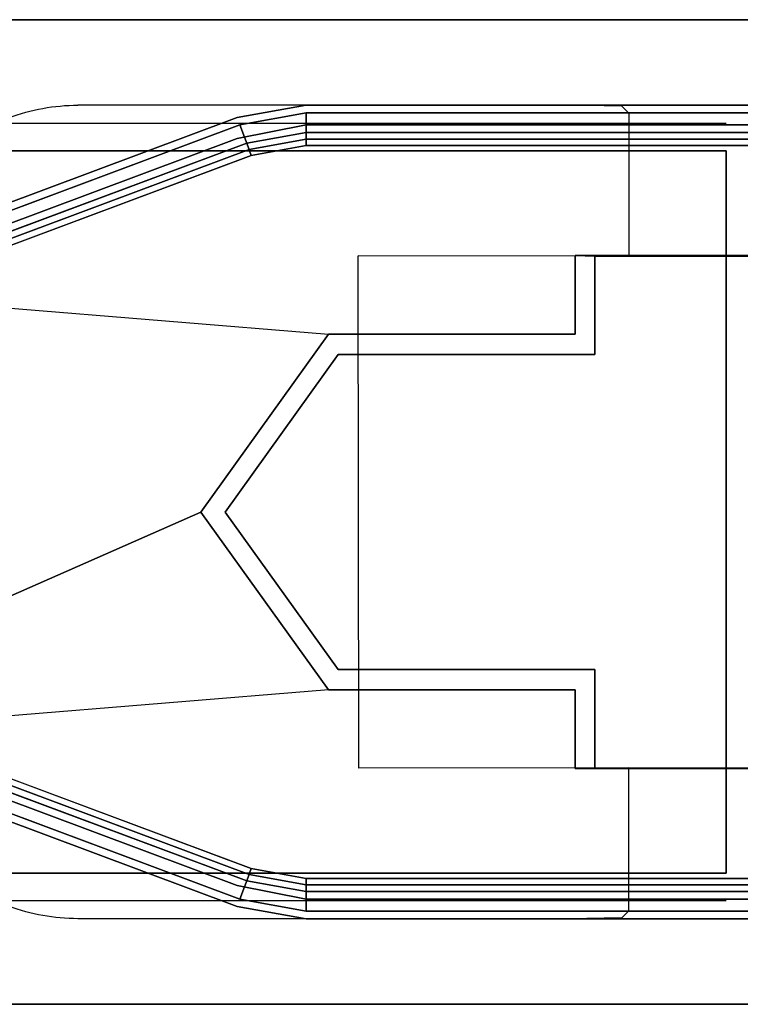
# Model space of a CAD drawing. Units: millimetres. Extents: x 8396 to 53433, y -2081 to 81661.
# Drawn here: x 9159 to 9214, y -481 to -406 of the extents above; entities that cross this region are included whole.
import ezdxf

# ---------------------------------------------------------------- set-up
doc = ezdxf.new("R2010")
doc.units = ezdxf.units.MM
doc.header["$LTSCALE"] = 200
doc.linetypes.add('HIDDEN', pattern=[0.375, 0.25, -0.125])
for name, color, linetype in [('2ddim', 7, 'Continuous'), ('72_HWAP_INSERT', 7, 'Continuous'), ('72_HWAP_ZN_D2_ANY', 7, 'Continuous'), ('72_HWAP_ZN_D3_AURN-ZNDC', 7, 'Continuous'), ('72_HWAP_ZN_D3_FRAME', 7, 'Continuous'), ('72_HWAP_ZN_D3_TILE_GROOVE', 7, 'Continuous'), ('72_HWAP_ZN_D3_TILE_SURF', 7, 'Continuous'), ('72_HWAP_ZN_D3_TRIM', 7, 'Continuous')]:
    doc.layers.add(name, color=color, linetype=linetype)
doc.styles.add('Trebuchet', font='trebuc.TTF')
doc.dimstyles.new('MM', dxfattribs={"dimscale": 350, "dimtxt": 0.3, "dimasz": 0.18, "dimexe": 0.18, "dimexo": 0.0625, "dimgap": 0.09, "dimtad": 1, "dimtoh": 1, "dimdec": 0, "dimzin": 0, "dimdsep": 46, "dimtxsty": 'Trebuchet', "dimcen": 0.09, "dimclrd": 11, "dimclre": 11, "dimclrt": 2, "dimadec": 0, "dimazin": 0, "dimtfac": 1, "dimtdec": 0, "dimtofl": 0, "dimtmove": 0, "dimatfit": 3, "dimfxl": 0, "dimtolj": 1, "dimtzin": 0, "dimarcsym": 0})

# ---------------------------------------------------------------- blocks, each defined once
blk = doc.blocks.new('72HWZN3FRAME_VERT')
for points in [[(0.009999999999990905, -0.0649999999998272), (0.009999999999990905, -0.009999999999990905), (0.009999999999990905, -0.009999999999990905, 1), (0.009999999999990905, -0.0649999999998272, 1)], [(0.0649999999998272, -0.009999999999990905), (0.009999999999990905, -0.009999999999990905), (0.009999999999990905, -0.009999999999990905, 1), (0.0649999999998272, -0.009999999999990905, 1)], [(0.009999999999990905, -0.009999999999990905, 1), (0.0649999999998272, -0.009999999999990905, 1), (0.0649999999998272, -0.0649999999998272, 1), (0.009999999999990905, -0.0649999999998272, 1)], [(0.009999999999990905, -0.009999999999990905), (0.0649999999998272, -0.009999999999990905), (0.0649999999998272, -0.0649999999998272), (0.009999999999990905, -0.0649999999998272)], [(0.06500000000005457, -0.0649999999998272), (0.06500000000005457, -0.009999999999990905), (0.06500000000005457, -0.009999999999990905, 1), (0.06500000000005457, -0.0649999999998272, 1)], [(0.0649999999998272, -0.0649999999998272), (0.009999999999990905, -0.0649999999998272), (0.009999999999990905, -0.0649999999998272, 1), (0.0649999999998272, -0.0649999999998272, 1)]]:
    blk.add_3dface(points)
blk = doc.blocks.new('72HWZN2FRAME')
blk.add_lwpolyline([(0, -0.02750000000014552), (1, -0.02750000000014552), (1, 0.02749999999991815), (0, 0.02749999999991815)], close=True)
blk = doc.blocks.new('72HWAP_ZN21308038801000')
at = {"xscale": 0.78}
blk.add_blockref('72HWZN2FRAME', (0.01, -0.0375), dxfattribs=at)
blk = doc.blocks.new('XCAD0336CFD2971C6D5BE54A755EB9C63A4DAC')
at = {"layer": '72_HWAP_ZN_D2_ANY', "color": 7}
blk.add_blockref('72HWAP_ZN21308038801000', (0, 0), dxfattribs=at)
at = {"layer": '72_HWAP_ZN_D3_FRAME', "color": 0, "zscale": 1.2}
blk.add_blockref('72HWZN3FRAME_VERT', (0, 0), dxfattribs=at)
blk = doc.blocks.new('72HWZN3TILE_GROOVE')
blk.add_3dface([(0, 0), (0, 0, 0.001999999999952706), (1, 0, 0.001999999999952706), (1, 0)])
blk = doc.blocks.new('72HWZN3TILES_SURF')
blk.add_3dface([(0, 0, 1), (1, 0, 1), (1, 0), (0, 0)])
blk = doc.blocks.new('72HWZN2ZNPT')
blk.add_lwpolyline([(0, 0), (1, 0)])
blk = doc.blocks.new('72hwap_zn265C2D8DC3646437A9DC61C481CF30D44')
at = {"xscale": 0.78}
blk.add_blockref('72HWZN2ZNPT', (0.01, 0.0079), dxfattribs=at)
blk = doc.blocks.new('XCAD03BD5F664C79E6DE86B7F214C4364E9D3D')
at = {"color": 7}
blk.add_blockref('72hwap_zn265C2D8DC3646437A9DC61C481CF30D44', (0, 0), dxfattribs=at)
at = {"layer": '72_HWAP_ZN_D3_TILE_GROOVE', "color": 0, "xscale": 0.796}
for p in [(0.002, 0), (0.002, 0, 0.198)]:
    blk.add_blockref('72HWZN3TILE_GROOVE', p, dxfattribs=at)
at = {"layer": '72_HWAP_ZN_D3_TILE_SURF', "color": 0, "xscale": 0.796, "zscale": 0.196}
blk.add_blockref('72HWZN3TILES_SURF', (0.002, 0, 0.002), dxfattribs=at)
blk = doc.blocks.new('72hwap_zn26D54AFA86951481F8B093FC59AAF99DC')
at = {"xscale": 0.78}
blk.add_blockref('72HWZN2ZNPT', (0.01, 0.0079), dxfattribs=at)
blk = doc.blocks.new('XCAD03B0376F5E7B87476C3561234B3D6D452E')
at = {"color": 7}
blk.add_blockref('72hwap_zn26D54AFA86951481F8B093FC59AAF99DC', (0, 0), dxfattribs=at)
blk = doc.blocks.new('72hwap_zn2A74AC913FC35472FB3325BD2FD41783A')
at = {"xscale": 0.78}
blk.add_blockref('72HWZN2ZNPT', (0.01, 0.0079), dxfattribs=at)
blk = doc.blocks.new('XCAD03A56CA59BCBC5E6EFE6F89F9348CACBB3')
at = {"color": 7}
blk.add_blockref('72hwap_zn2A74AC913FC35472FB3325BD2FD41783A', (0, 0), dxfattribs=at)
at = {"layer": '72_HWAP_ZN_D3_TILE_GROOVE', "color": 0, "xscale": 0.796}
for p in [(0.002, 0), (0.002, 0, 0.398)]:
    blk.add_blockref('72HWZN3TILE_GROOVE', p, dxfattribs=at)
at = {"layer": '72_HWAP_ZN_D3_TILE_SURF', "color": 0, "xscale": 0.796, "zscale": 0.396}
blk.add_blockref('72HWZN3TILES_SURF', (0.002, 0, 0.002), dxfattribs=at)
blk = doc.blocks.new('72HWZN3TRIM_TOP')
for points in [[(0, -0.0749999999998181, 0.01000000000004776), (0, 0, 0.01000000000004774), (1, 0, 0.01000000000004796), (1, -0.0749999999998181, 0.01000000000004798)], [(0, 0), (0, 0, 0.01000000000004774), (1, 0, 0.01000000000004796), (1, 0)], [(0, -0.0749999999998181), (0, 0), (1, 0), (1, -0.0749999999998181)], [(0, -0.0749999999998181), (0, -0.0749999999998181, 0.01000000000004776), (1, -0.0749999999998181, 0.01000000000004798), (1, -0.0749999999998181)]]:
    blk.add_3dface(points)
blk = doc.blocks.new('72HWZN2TRIM_TOP')
for p, q in [((0, 0), (1, 0)), ((1, -0.0749999999998181), (0, -0.0749999999998181))]:
    blk.add_line(p, q)
blk = doc.blocks.new('72hwap_zn2921694E7C51C4A81A4C78B781D6A6590')
at = {"xscale": 1.6}
blk.add_blockref('72HWZN2TRIM_TOP', (0, 0), dxfattribs=at)
blk = doc.blocks.new('XCAD03AE84DDFB406B7C5ABFF85025A05233A6')
at = {"color": 7}
blk.add_blockref('72hwap_zn2921694E7C51C4A81A4C78B781D6A6590', (0, 0), dxfattribs=at)
at = {"layer": '72_HWAP_ZN_D3_TRIM', "color": 0, "xscale": 1.6}
blk.add_blockref('72HWZN3TRIM_TOP', (0, 0), dxfattribs=at)
blk = doc.blocks.new('72HWZN3ZNDC_END')
for points, invisible_edges in [([(0.04199999999991633, -0.006499999999988404, 0.0365), (0.04199999999991633, -0.007102809005786526, 0.001965095187125995), (3.430086394473619e-05, -0.007102809005786526, 0.001965095187125995), (0.004567898922232416, -0.006499999999988404, 0.0365)], 5), ([(0.004567898922232416, -0.006499999999988404, 0.0365), (3.430086394473619e-05, -0.007102809005786526, 0.001965095187125995), (0.001770194131267999, -0.006520114664340326, 0.03534764446582229), (0.003054201782333621, -0.006505305656119731, 0.03620033192756409)], 3), ([(0.0005685081416686444, -0.006568601728147883, 0.03256980962575278), (0.0008946697064402542, -0.006542269848978322, 0.03407840836792681), (0.001770194131267999, -0.006520114664340326, 0.03534764446582229), (3.430086394473619e-05, -0.007102809005786526, 0.001965095187125995)], 4), ([(0.0005685081416686444, -0.008068601728155045, 0.03256980962575209), (0.0005685081416686444, -0.006568601728147883, 0.03256980962575278), (3.430086394473619e-05, -0.007102809005786526, 0.001965095187125995), (5.20605619840353e-05, -0.008585049307981762, 0.002982547593562285)], 4), ([(0.04199999999991633, -0.007999999999995566, 0.0365), (0.04199999999991633, -0.006499999999988404, 0.0365), (0.004567898922232416, -0.006499999999988404, 0.0365), (0.004567898922232416, -0.007999999999995566, 0.0365)], 1), ([(0.04703678826808755, -0.00801260319906305, 0.001965095187125968), (0.04199999999991633, -0.007102809005786526, 0.001965095187125995), (0.04199999999991633, -0.006499999999988404, 0.0365), (0.04724767810967023, -0.007447887188860136, 0.0365)], 10), ([(0.04724767810967023, -0.00904906989372023, 0.0365), (0.04724767810967023, -0.007447887188860136, 0.0365), (0.04199999999991633, -0.006499999999988404, 0.0365), (0.04199999999991633, -0.007999999999995566, 0.0365)], 5), ([(5.20605619840353e-05, -0.008585049307981762, 0.002982547593562285), (3.430086394473619e-05, -0.007102809005786526, 0.001965095187125995), (0, -0.009102504396096833), (3.491012989798037e-05, -0.009584897003122705, 0.002000000000000425)], 5), ([(0.04724767810967023, -0.007447887188860136, 0.0365), (0.06922755407936165, -0.01565614138736748, 0.0365), (0.06954143204848151, -0.01641682882126361, 0.001965095187124774), (0.04703678826808755, -0.00801260319906305, 0.001965095187125995)], 10), ([(0.06922755407936165, -0.01725732409224179, 0.0365), (0.06922755407936165, -0.01565614138736748, 0.0365), (0.04724767810967023, -0.007447887188860136, 0.0365), (0.04724767810967023, -0.00904906989372023, 0.0365)], 5), ([(0.04199999999991633, -0.008585049307981762, 0.002982547593562652), (0.04199999999991633, -0.007999999999995566, 0.0365), (0.004567898922232416, -0.007999999999995566, 0.0365), (5.20605619840353e-05, -0.008585049307981762, 0.002982547593562285)], 5), ([(5.20605619840353e-05, -0.008585049307981762, 0.002982547593562285), (0.004567898922232416, -0.007999999999995566, 0.0365), (0.003056147090774175, -0.008005394999514692, 0.03619651649709851), (0.001769427374256338, -0.008020150372331614, 0.0353467293462856)], 9), ([(0.001769427374256338, -0.008020150372331614, 0.0353467293462856), (0.0009021136054343515, -0.008042368878790285, 0.0340745509322349), (0.0005685081416686444, -0.008068601728155045, 0.03256980962575209), (5.20605619840353e-05, -0.008585049307981762, 0.002982547593562285)], 8), ([(0.04199999999991633, -0.008585049307981762, 0.002982547593562652), (0.04651823360222807, -0.009401177061690191, 0.002982547593562652), (0.04724767810967023, -0.00904906989372023, 0.0365), (0.04199999999991633, -0.007999999999995566, 0.0365)], 10), ([(0, -0.01796508987013112), (0, -0.009102504396096833), (0.04199999999991633, -0.009102504396096833), (0.01999999999998181, -0.01796508987013112)], 4), ([(0, -0.01796508987013112), (3.491012989798037e-05, -0.01799999999998647, 0.002000000000000224), (3.491012989798037e-05, -0.009584897003122705, 0.002000000000000425), (0, -0.009102504396096833)], 4), ([(0.04199999999991633, -0.009584897003122705, 0.001999999999999995), (3.491012989798037e-05, -0.009584897003122705, 0.002000000000000425), (3.491012989798037e-05, -0.01799999999998647, 0.002000000000000224), (0.02149499999995896, -0.01796508987013112, 0.002000000000000224)], 8), ([(0.01999999999998181, -0.01796508987013112), (0.04199999999991633, -0.009102504396096833), (0.04633720441961486, -0.009885932879896586), (0.01999999999998181, -0.02549999999999386)], 5), ([(0.04199999999991633, -0.009584897003122705, 0.001999999999999995), (0.02149499999995896, -0.01796508987013112, 0.002000000000000224), (0.02149499999995896, -0.02396199999998316, 0.002000000000000224), (0.04028030057088472, -0.02396199999998316, 0.002000000000000224)], 9), ([(0.06867308545861306, -0.01874206752438567, 0.001999999999999995), (0.04616844167799172, -0.01033784190211406, 0.001999999999999995), (0.04199999999991633, -0.009584897003122705, 0.001999999999999995), (0.04028030057088472, -0.02396199999998316, 0.002000000000000224)], 12), ([(0.06902287738262203, -0.01780540268390496, 0.002982547593562201), (0.06922755407936165, -0.01725732409224179, 0.0365), (0.04724767810967023, -0.00904906989372023, 0.0365), (0.04651823360222807, -0.009401177061690191, 0.002982547593562652)], 5), ([(0.01999999999998181, -0.02549999999999386), (0.04633720441961486, -0.009885932879896586), (0.0688418482002362, -0.01829015850215399), (0.0395379566284646, -0.02549999999999386)], 5), ([(0.06922755407936165, -0.01565614138736748, 0.0365), (0.07500000000004547, -0.01679999999998927, 0.0365), (0.07500000000004547, -0.01740280900578739, 0.001965095187124774), (0.06954143204848151, -0.01641682882126361, 0.001965095187124774)], 10), ([(0.07500000000004547, -0.01829999999998222, 0.0365), (0.07500000000004547, -0.01679999999998927, 0.0365), (0.06922755407936165, -0.01565614138736748, 0.0365), (0.06922755407936165, -0.01725732409224179, 0.0365)], 5), ([(0.09000000000014552, -0.01686860172816296, 0.03256980962575207), (0.08996569913597341, -0.01740280900578739, 0.001965095187125968), (0.07500000000004547, -0.01740280900578739, 0.001965095187124774), (0.08600060921935437, -0.01679999999998927, 0.0365)], 12), ([(0.08600060921935437, -0.01679999999998927, 0.0365), (0.07500000000004547, -0.01740280900578739, 0.001965095187124774), (0.07500000000004547, -0.01679999999998927, 0.0365)], 3), ([(0.08600060921935437, -0.01829999999998222, 0.0365), (0.08600060921935437, -0.01679999999998927, 0.0365), (0.07500000000004547, -0.01679999999998927, 0.0365), (0.07500000000004547, -0.01829999999998222, 0.0365)], 4), ([(0.09000000000014552, -0.01686860172816296, 0.03256980962575207), (0.08600060921935437, -0.01679999999998927, 0.0365), (0.08751519300199107, -0.01680526081676703, 0.03619998914031248), (0.0896758272065199, -0.01684226771860153, 0.03407853420375281)], 5), ([(0.0896758272065199, -0.01684226771860153, 0.03407853420375281), (0.08751519300199107, -0.01680526081676703, 0.03619998914031248), (0.08880289905891914, -0.01682006454223028, 0.03535052022828256)], 1), ([(0.08996569913597341, -0.01740280900578739, 0.001965095187125968), (0.09000000000014552, -0.01686860172816296, 0.03256980962575207), (0.08999999999991815, -0.01836860172815591, 0.03256980962574783), (0.08994793943816148, -0.01888504930796842, 0.002982547593562625)], 8), ([(0.01999999999998181, -0.02549999999999386, 0.0365), (0.02149499999995896, -0.02396199999998316, 0.0365), (0.02149499999995896, -0.01796508987013112, 0.0365), (0.01999999999998181, -0.01796508987013112, 0.0365)], 1), ([(0.07500000000004547, -0.01888504930796842, 0.002982547593562625), (0.07500000000004547, -0.01829999999998222, 0.0365), (0.06922755407936165, -0.01725732409224179, 0.0365), (0.06902287738262203, -0.01780540268390496, 0.002982547593562201)], 5), ([(0.08996569913597341, -0.01740280900578739, 0.001965095187125968), (0.08994793943816148, -0.01888504930796842, 0.002982547593562625), (0.08996508987002017, -0.01988489700312357, 0.001999999999999995), (0.08999999999991815, -0.0194025043960977)], 5), ([(0.0395379566284646, -0.02549999999999386), (0.0688418482002362, -0.01829015850215399), (0.0688418482002362, -0.05670984149782043), (0.04815343846848918, -0.03749999999999432)], 7), ([(0.08996508987002017, -0.01988489700312357, 0.001999999999999995), (0.07500000000004547, -0.01988489700312357, 0.001999999999999995), (0.06867308545861306, -0.01874206752438567, 0.001999999999999995), (0.04028030057088472, -0.02396199999998316, 0.002000000000000224)], 12), ([(0.0688418482002362, -0.01829015850215399), (0.07500000000004547, -0.0194025043960977), (0.07500000000004547, -0.05559749560387672), (0.0688418482002362, -0.05670984149782043)], 10), ([(0.08994793943816148, -0.01888504930796842, 0.002982547593562625), (0.08999999999991815, -0.01836860172815591, 0.03256980962574783), (0.08600060921935437, -0.01829999999998222, 0.0365), (0.07500000000004547, -0.01829999999998222, 0.0365)], 10), ([(0.08994793943816148, -0.01888504930796842, 0.002982547593562625), (0.07500000000004547, -0.01829999999998222, 0.0365), (0.07500000000004547, -0.01888504930796842, 0.002982547593562625)], 3), ([(0.08967409697584117, -0.01834227981869674, 0.03407783733388422), (0.08751295520687563, -0.01830530225132065, 0.03619627383826571), (0.08600060921935437, -0.01829999999998222, 0.0365), (0.08999999999991815, -0.01836860172815591, 0.03256980962574783)], 5), ([(0.08967409697584117, -0.01834227981869674, 0.03407783733388422), (0.08880252817766632, -0.01832005856198293, 0.03535088485792988), (0.08751295520687563, -0.01830530225132065, 0.03619627383826571)], 8), ([(0.07500000000004547, -0.0194025043960977), (0.08999999999991815, -0.0194025043960977), (0.08999999999991815, -0.05559749560387672), (0.07500000000004547, -0.05559749560387672)], 8), ([(0.08999999999991815, -0.0194025043960977), (0.08996508987002017, -0.01988489700312357, 0.001999999999999995), (0.08996508987002017, -0.05511510299685085, 0.00200000000000005), (0.08999999999991815, -0.05559749560387672)], 5), ([(0.0395379566284646, -0.02549999999999386, 0.0365), (0.04028030057088472, -0.02396199999998316, 0.0365), (0.02149499999995896, -0.02396199999998316, 0.0365), (0.01999999999998181, -0.02549999999999386, 0.0365)], 5), ([(0.04815343846848918, -0.03749999999999432, 0.0365), (0.04999999999995453, -0.03749999999999432, 0.0365), (0.04028030057088472, -0.02396199999998316, 0.0365), (0.0395379566284646, -0.02549999999999386, 0.0365)], 5), ([(0.04815343846848918, -0.03749999999999432), (0.0688418482002362, -0.05670984149782043), (0.0395379566284646, -0.04949999999999477)], 3), ([(0.04028030057088472, -0.05103799999999126, 0.0365), (0.04999999999995453, -0.03749999999999432, 0.0365), (0.04815343846848918, -0.03749999999999432, 0.0365), (0.0395379566284646, -0.04949999999999477, 0.0365)], 10), ([(0.0688418482002362, -0.05670984149782043), (0.04633720441961486, -0.06511406712007783), (0.01999999999998181, -0.04949999999999477), (0.0395379566284646, -0.04949999999999477)], 10), ([(0.04633720441961486, -0.06511406712007783), (0.04199999999991633, -0.06589749560387759), (0.01999999999998181, -0.0570349101298433), (0.01999999999998181, -0.04949999999999477)], 10), ([(0.02149499999995896, -0.0570349101298433, 0.0365), (0.02149499999995896, -0.05103799999999126, 0.0365), (0.01999999999998181, -0.04949999999999477, 0.0365), (0.01999999999998181, -0.0570349101298433, 0.0365)], 2), ([(0.02149499999995896, -0.05103799999999126, 0.0365), (0.04028030057088472, -0.05103799999999126, 0.0365), (0.0395379566284646, -0.04949999999999477, 0.0365), (0.01999999999998181, -0.04949999999999477, 0.0365)], 10), ([(0.02149499999995896, -0.05103799999999126, 0.002000000000000224), (0.02149499999995896, -0.0570349101298433, 0.002000000000000224), (0.04199999999991633, -0.06541510299685172, 0.001999999999999995), (0.04028030057088472, -0.05103799999999126, 0.002000000000000224)], 6), ([(0.06867308545861306, -0.05625793247560296, 0.001999999999999995), (0.07500000000004547, -0.05511510299685085, 0.001999999999999995), (0.08996508987002017, -0.05511510299685085, 0.001999999999999995), (0.04028030057088472, -0.05103799999999126, 0.002000000000000224)], 12), ([(0.04199999999991633, -0.06541510299685172, 0.001999999999999995), (0.04616844167799172, -0.06466215809787457, 0.001999999999999995), (0.06867308545861306, -0.05625793247560296, 0.001999999999999995), (0.04028030057088472, -0.05103799999999126, 0.002000000000000224)], 12), ([(0.08996508987002017, -0.05511510299685085, 0.001999999999999995), (0.08994793943816148, -0.056114950692006, 0.002982547593562625), (0.08996569913597341, -0.05759719099420124, 0.001965095187125968), (0.08999999999991815, -0.05559749560387672)], 10), ([(0.06922755407936165, -0.05774267590773263, 0.0365), (0.07500000000004547, -0.0566999999999922, 0.0365), (0.07500000000004547, -0.056114950692006, 0.002982547593562625), (0.06902287738262203, -0.05719459731606946, 0.002982547593562201)], 10), ([(0.07500000000004547, -0.056114950692006, 0.002982547593562625), (0.07500000000004547, -0.0566999999999922, 0.0365), (0.08994793943816148, -0.056114950692006, 0.002982547593562625), (0.07500000000004547, -0.056114950692006, 0.002982547593562625)], 3), ([(0.08600060921935437, -0.0566999999999922, 0.0365), (0.08999999999991815, -0.05663139827183272, 0.03256980962574783), (0.08994793943816148, -0.056114950692006, 0.002982547593562625), (0.07500000000004547, -0.0566999999999922, 0.0365)], 5), ([(0.08999999999991815, -0.05663139827183272, 0.03256980962574783), (0.09000000000014552, -0.05813139827182567, 0.03256980962575207), (0.08996569913597341, -0.05759719099420124, 0.001965095187125968), (0.08994793943816148, -0.056114950692006, 0.002982547593562625)], 4), ([(3.491012989798037e-05, -0.06541510299685172, 0.002000000000000425), (3.491012989798037e-05, -0.05699999999998795, 0.002000000000000224), (0, -0.0570349101298433), (0, -0.06589749560387759)], 8), ([(3.491012989798037e-05, -0.05699999999998795, 0.002000000000000224), (3.491012989798037e-05, -0.06541510299685172, 0.002000000000000425), (0.04199999999991633, -0.06541510299685172, 0.001999999999999995), (0.02149499999995896, -0.0570349101298433, 0.002000000000000224)], 4), ([(0.06922755407936165, -0.05934385861260694, 0.0365), (0.07500000000004547, -0.05819999999998515, 0.0365), (0.07500000000004547, -0.0566999999999922, 0.0365), (0.06922755407936165, -0.05774267590773263, 0.0365)], 10), ([(0.07500000000004547, -0.05819999999998515, 0.0365), (0.08600060921935437, -0.05819999999998515, 0.0365), (0.08600060921935437, -0.0566999999999922, 0.0365), (0.07500000000004547, -0.0566999999999922, 0.0365)], 8), ([(0.08600060921935437, -0.0566999999999922, 0.0365), (0.08751295520687563, -0.05669469774865377, 0.03619627383826571), (0.08967409697584117, -0.05665772018129189, 0.03407783733388422), (0.08999999999991815, -0.05663139827183272, 0.03256980962574783)], 10), ([(0.08751295520687563, -0.05669469774865377, 0.03619627383826571), (0.08880252817766632, -0.05667994143799149, 0.03535088485792988), (0.08967409697584117, -0.05665772018129189, 0.03407783733388422), (0.08751295520687563, -0.05669469774865377, 0.03619627383826571)], 4), ([(0.04199999999991633, -0.06589749560387759), (0, -0.06589749560387759), (0, -0.0570349101298433), (0.01999999999998181, -0.0570349101298433)], 8), ([(0.04724767810967023, -0.06595093010625419, 0.0365), (0.06922755407936165, -0.05774267590773263, 0.0365), (0.06902287738262203, -0.05719459731606946, 0.002982547593562201), (0.04651823360222807, -0.06559882293828423, 0.002982547593562652)], 10), ([(0.04724767810967023, -0.06755211281111428, 0.0365), (0.06922755407936165, -0.05934385861260694, 0.0365), (0.06922755407936165, -0.05774267590773263, 0.0365), (0.04724767810967023, -0.06595093010625419, 0.0365)], 10), ([(0.07500000000004547, -0.05759719099418703, 0.001965095187124774), (0.07500000000004547, -0.05819999999998515, 0.0365), (0.06922755407936165, -0.05934385861260694, 0.0365), (0.06954143204848151, -0.05858317117871081, 0.001965095187124774)], 5), ([(0.07500000000004547, -0.05819999999998515, 0.0365), (0.07500000000004547, -0.05759719099418703, 0.001965095187124774), (0.08600060921935437, -0.05819999999998515, 0.0365), (0.07500000000004547, -0.05819999999998515, 0.0365)], 3), ([(0.07500000000004547, -0.05759719099418703, 0.001965095187124774), (0.08996569913597341, -0.05759719099420124, 0.001965095187125968), (0.09000000000014552, -0.05813139827182567, 0.03256980962575207), (0.08600060921935437, -0.05819999999998515, 0.0365)], 12), ([(0.08751519300199107, -0.05819473918320739, 0.03619998914031248), (0.08600060921935437, -0.05819999999998515, 0.0365), (0.09000000000014552, -0.05813139827182567, 0.03256980962575207), (0.0896758272065199, -0.05815773228137289, 0.03407853420375281)], 10), ([(0.08880289905891914, -0.05817993545775835, 0.03535052022828256), (0.08751519300199107, -0.05819473918320739, 0.03619998914031248), (0.0896758272065199, -0.05815773228137289, 0.03407853420375281), (0.08880289905891914, -0.05817993545775835, 0.03535052022828256)], 2), ([(0.06954143204848151, -0.05858317117871081, 0.001965095187124774), (0.06922755407936165, -0.05934385861260694, 0.0365), (0.04724767810967023, -0.06755211281111428, 0.0365), (0.04703678826808755, -0.06698739680091137, 0.001965095187125995)], 5), ([(0, -0.06589749560387759), (3.430086394473619e-05, -0.0678971909942021, 0.001965095187125995), (5.20605619840353e-05, -0.06641495069200687, 0.002982547593562285), (3.491012989798037e-05, -0.06541510299685172, 0.002000000000000425)], 10), ([(0.04724767810967023, -0.06595093010625419, 0.0365), (0.04651823360222807, -0.06559882293828423, 0.002982547593562652), (0.04199999999991633, -0.06641495069200687, 0.002982547593562652), (0.04199999999991633, -0.06699999999999307, 0.0365)], 5), ([(0.04199999999991633, -0.06849999999998602, 0.0365), (0.04724767810967023, -0.06755211281111428, 0.0365), (0.04724767810967023, -0.06595093010625419, 0.0365), (0.04199999999991633, -0.06699999999999307, 0.0365)], 10), ([(3.430086394473619e-05, -0.0678971909942021, 0.001965095187125995), (0.0005685081416686444, -0.06843139827182654, 0.03256980962575278), (0.0005685081416686444, -0.06693139827181938, 0.03256980962575209), (5.20605619840353e-05, -0.06641495069200687, 0.002982547593562285)], 8), ([(0.0005685081416686444, -0.06693139827181938, 0.03256980962575209), (0.0009021136054343515, -0.06695763112119835, 0.0340745509322349), (0.001769427374256338, -0.0669798496276428, 0.0353467293462856), (5.20605619840353e-05, -0.06641495069200687, 0.002982547593562285)], 4), ([(0.003056147090774175, -0.06699460500047394, 0.03619651649709851), (0.004567898922232416, -0.06699999999999307, 0.0365), (5.20605619840353e-05, -0.06641495069200687, 0.002982547593562285), (0.001769427374256338, -0.0669798496276428, 0.0353467293462856)], 6), ([(0.004567898922232416, -0.06699999999999307, 0.0365), (0.04199999999991633, -0.06699999999999307, 0.0365), (0.04199999999991633, -0.06641495069200687, 0.002982547593562652), (5.20605619840353e-05, -0.06641495069200687, 0.002982547593562285)], 10), ([(0.004567898922232416, -0.06849999999998602, 0.0365), (0.04199999999991633, -0.06849999999998602, 0.0365), (0.04199999999991633, -0.06699999999999307, 0.0365), (0.004567898922232416, -0.06699999999999307, 0.0365)], 2), ([(0.04199999999991633, -0.06849999999998602, 0.0365), (0.04199999999991633, -0.0678971909942021, 0.001965095187125995), (0.04703678826808755, -0.06698739680091137, 0.001965095187125968), (0.04724767810967023, -0.06755211281111428, 0.0365)], 5), ([(0.001770194131267999, -0.0684798853356483, 0.03534764446582229), (0.0008946697064402542, -0.0684577301509961, 0.03407840836792681), (0.0005685081416686444, -0.06843139827182654, 0.03256980962575278), (3.430086394473619e-05, -0.0678971909942021, 0.001965095187125995)], 8), ([(0.001770194131267999, -0.0684798853356483, 0.03534764446582229), (3.430086394473619e-05, -0.0678971909942021, 0.001965095187125995), (0.004567898922232416, -0.06849999999998602, 0.0365), (0.003054201782333621, -0.06849469434385469, 0.03620033192756409)], 3), ([(3.430086394473619e-05, -0.0678971909942021, 0.001965095187125995), (0.04199999999991633, -0.0678971909942021, 0.001965095187125995), (0.04199999999991633, -0.06849999999998602, 0.0365), (0.004567898922232416, -0.06849999999998602, 0.0365)], 10)]:
    blk.add_3dface(points, dxfattribs=dict(invisible_edges=invisible_edges))
for points in [[(0, -0.009102504396096833), (3.430086394473619e-05, -0.007102809005786526, 0.001965095187125995), (0.04199999999991633, -0.007102809005786526, 0.001965095187125995), (0.04199999999991633, -0.009102504396096833)], [(0.04703678826808755, -0.00801260319906305, 0.001965095187125995), (0.04633720441961486, -0.009885932879896586), (0.04199999999991633, -0.009102504396096833), (0.04199999999991633, -0.007102809005786526, 0.001965095187125995)], [(0.04633720441961486, -0.009885932879896586), (0.04703678826808755, -0.00801260319906305, 0.001965095187125995), (0.06954143204848151, -0.01641682882126361, 0.001965095187124774), (0.0688418482002362, -0.01829015850215399)], [(0.04199999999991633, -0.009584897003122705, 0.001999999999999995), (0.04199999999991633, -0.008585049307981762, 0.002982547593562652), (5.20605619840353e-05, -0.008585049307981762, 0.002982547593562285), (3.491012989798037e-05, -0.009584897003122705, 0.002000000000000425)], [(0.04616844167799172, -0.01033784190211406, 0.001999999999999995), (0.04651823360222807, -0.009401177061690191, 0.002982547593562652), (0.04199999999991633, -0.008585049307981762, 0.002982547593562652), (0.04199999999991633, -0.009584897003122705, 0.001999999999999995)], [(0.06867308545861306, -0.01874206752438567, 0.001999999999999995), (0.06902287738262203, -0.01780540268390496, 0.002982547593562201), (0.04651823360222807, -0.009401177061690191, 0.002982547593562652), (0.04616844167799172, -0.01033784190211406, 0.001999999999999995)], [(0.06954143204848151, -0.01641682882126361, 0.001965095187124774), (0.07500000000004547, -0.01740280900578739, 0.001965095187124774), (0.07500000000004547, -0.0194025043960977), (0.0688418482002362, -0.01829015850215399)], [(0.01999999999998181, -0.01796508987013112), (0.01999999999998181, -0.01799999999998647, 0.002000000000000224), (3.491012989798037e-05, -0.01799999999998647, 0.002000000000000224), (0, -0.01796508987013112)], [(0.01999999999998181, -0.01796508987013112, 0.0365), (0.02149499999995896, -0.01796508987013112, 0.0365), (0.02149499999995896, -0.01796508987013112, 0.002000000000000224), (0.01999999999998181, -0.01799999999998647, 0.002000000000000224)], [(0.01999999999998181, -0.02549999999999386, 0.0365), (0.01999999999998181, -0.01796508987013112, 0.0365), (0.01999999999998181, -0.01796508987013112), (0.01999999999998181, -0.02549999999999386)], [(0.02149499999995896, -0.02396199999998316, 0.0365), (0.02149499999995896, -0.02396199999998316, 0.002000000000000224), (0.02149499999995896, -0.01796508987013112, 0.002000000000000224), (0.02149499999995896, -0.01796508987013112, 0.0365)], [(0.07500000000004547, -0.01988489700312357, 0.001999999999999995), (0.07500000000004547, -0.01888504930796842, 0.002982547593562625), (0.06902287738262203, -0.01780540268390496, 0.002982547593562201), (0.06867308545861306, -0.01874206752438567, 0.001999999999999995)], [(0.08996569913597341, -0.01740280900578739, 0.001965095187125968), (0.08999999999991815, -0.0194025043960977), (0.07500000000004547, -0.0194025043960977), (0.07500000000004547, -0.01740280900578739, 0.001965095187124774)], [(0.08996508987002017, -0.01988489700312357, 0.001999999999999995), (0.08994793943816148, -0.01888504930796842, 0.002982547593562625), (0.07500000000004547, -0.01888504930796842, 0.002982547593562625), (0.07500000000004547, -0.01988489700312357, 0.001999999999999995)], [(0.08996508987002017, -0.05511510299685085, 0.00200000000000005), (0.08996508987002017, -0.01988489700312357, 0.001999999999999995), (0.04028030057088472, -0.02396199999998316, 0.002000000000000224), (0.04999999999995453, -0.03749999999999432, 0.002000000000000224)], [(0.04028030057088472, -0.02396199999998316, 0.0365), (0.04028030057088472, -0.02396199999998316, 0.002000000000000224), (0.02149499999995896, -0.02396199999998316, 0.002000000000000224), (0.02149499999995896, -0.02396199999998316, 0.0365)], [(0.04028030057088472, -0.02396199999998316, 0.0365), (0.04999999999995453, -0.03749999999999432, 0.0365), (0.04999999999995453, -0.03749999999999432, 0.002000000000000224), (0.04028030057088472, -0.02396199999998316, 0.002000000000000224)], [(0.0395379566284646, -0.02549999999999386, 0.0365), (0.01999999999998181, -0.02549999999999386, 0.0365), (0.01999999999998181, -0.02549999999999386), (0.0395379566284646, -0.02549999999999386)], [(0.04815343846848918, -0.03749999999999432, 0.0365), (0.0395379566284646, -0.02549999999999386, 0.0365), (0.0395379566284646, -0.02549999999999386), (0.04815343846848918, -0.03749999999999432)], [(0.0395379566284646, -0.04949999999999477), (0.0395379566284646, -0.04949999999999477, 0.0365), (0.04815343846848918, -0.03749999999999432, 0.0365), (0.04815343846848918, -0.03749999999999432)], [(0.08996508987002017, -0.05511510299685085, 0.00200000000000005), (0.04999999999995453, -0.03749999999999432, 0.002000000000000224), (0.04028030057088472, -0.05103799999999126, 0.002000000000000224)], [(0.04999999999995453, -0.03749999999999432, 0.002000000000000224), (0.04999999999995453, -0.03749999999999432, 0.0365), (0.04028030057088472, -0.05103799999999126, 0.0365), (0.04028030057088472, -0.05103799999999126, 0.002000000000000224)], [(0.01999999999998181, -0.0570349101298433), (0.01999999999998181, -0.0570349101298433, 0.0365), (0.01999999999998181, -0.04949999999999477, 0.0365), (0.01999999999998181, -0.04949999999999477)], [(0.01999999999998181, -0.04949999999999477), (0.01999999999998181, -0.04949999999999477, 0.0365), (0.0395379566284646, -0.04949999999999477, 0.0365), (0.0395379566284646, -0.04949999999999477)], [(0.02149499999995896, -0.0570349101298433, 0.002000000000000224), (0.02149499999995896, -0.05103799999999126, 0.002000000000000224), (0.02149499999995896, -0.05103799999999126, 0.0365), (0.02149499999995896, -0.0570349101298433, 0.0365)], [(0.02149499999995896, -0.05103799999999126, 0.002000000000000224), (0.04028030057088472, -0.05103799999999126, 0.002000000000000224), (0.04028030057088472, -0.05103799999999126, 0.0365), (0.02149499999995896, -0.05103799999999126, 0.0365)], [(0.06902287738262203, -0.05719459731606946, 0.002982547593562201), (0.07500000000004547, -0.056114950692006, 0.002982547593562625), (0.07500000000004547, -0.05511510299685085, 0.001999999999999995), (0.06867308545861306, -0.05625793247560296, 0.001999999999999995)], [(0.07500000000004547, -0.056114950692006, 0.002982547593562625), (0.08994793943816148, -0.056114950692006, 0.002982547593562625), (0.08996508987002017, -0.05511510299685085, 0.001999999999999995), (0.07500000000004547, -0.05511510299685085, 0.001999999999999995)], [(0.07500000000004547, -0.05559749560387672), (0.07500000000004547, -0.05759719099418703, 0.001965095187124774), (0.06954143204848151, -0.05858317117871081, 0.001965095187124774), (0.0688418482002362, -0.05670984149782043)], [(0.07500000000004547, -0.05559749560387672), (0.08999999999991815, -0.05559749560387672), (0.08996569913597341, -0.05759719099420124, 0.001965095187125968), (0.07500000000004547, -0.05759719099418703, 0.001965095187124774)], [(3.491012989798037e-05, -0.05699999999998795, 0.002000000000000224), (0.01999999999998181, -0.05699999999998795, 0.002000000000000224), (0.01999999999998181, -0.0570349101298433), (0, -0.0570349101298433)], [(0.02149499999995896, -0.0570349101298433, 0.002000000000000224), (0.02149499999995896, -0.0570349101298433, 0.0365), (0.01999999999998181, -0.0570349101298433, 0.0365), (0.01999999999998181, -0.05699999999998795, 0.002000000000000224)], [(0.04651823360222807, -0.06559882293828423, 0.002982547593562652), (0.06902287738262203, -0.05719459731606946, 0.002982547593562201), (0.06867308545861306, -0.05625793247560296, 0.001999999999999995), (0.04616844167799172, -0.06466215809787457, 0.001999999999999995)], [(0.06954143204848151, -0.05858317117871081, 0.001965095187124774), (0.04703678826808755, -0.06698739680091137, 0.001965095187125995), (0.04633720441961486, -0.06511406712007783), (0.0688418482002362, -0.05670984149782043)], [(0.04199999999991633, -0.06641495069200687, 0.002982547593562652), (0.04651823360222807, -0.06559882293828423, 0.002982547593562652), (0.04616844167799172, -0.06466215809787457, 0.001999999999999995), (0.04199999999991633, -0.06541510299685172, 0.001999999999999995)], [(0.04199999999991633, -0.06589749560387759), (0.04633720441961486, -0.06511406712007783), (0.04703678826808755, -0.06698739680091137, 0.001965095187125995), (0.04199999999991633, -0.0678971909942021, 0.001965095187125995)], [(0.04199999999991633, -0.0678971909942021, 0.001965095187125995), (3.430086394473619e-05, -0.0678971909942021, 0.001965095187125995), (0, -0.06589749560387759), (0.04199999999991633, -0.06589749560387759)], [(5.20605619840353e-05, -0.06641495069200687, 0.002982547593562285), (0.04199999999991633, -0.06641495069200687, 0.002982547593562652), (0.04199999999991633, -0.06541510299685172, 0.001999999999999995), (3.491012989798037e-05, -0.06541510299685172, 0.002000000000000425)]]:
    blk.add_3dface(points)
mesh = blk.add_polymesh((2, 5))
for k, corner in enumerate([(0.0005685081416686444, -0.008068601728155045, 0.03256980962575207), (0.0009021136054343515, -0.008042368878790285, 0.0340745509322349), (0.001769427374256338, -0.008020150372331614, 0.0353467293462856), (0.003056147090774175, -0.008005394999514692, 0.03619651649709851), (0.004567898922232416, -0.007999999999995566, 0.0365), (0.0005685081416686444, -0.006568601728147883, 0.03256980962575278), (0.0008946697064402542, -0.006542269848978322, 0.03407840836792681), (0.001770194131267999, -0.006520114664340326, 0.03534764446582229), (0.003054201782333621, -0.006505305656119731, 0.03620033192756409), (0.004567898922232416, -0.006499999999988404, 0.0365)]):
    mesh.set_mesh_vertex(divmod(k, 5), corner)
mesh = blk.add_polymesh((2, 5))
for k, corner in enumerate([(0.08600060921935437, -0.01829999999998222, 0.0365), (0.08751295520687563, -0.01830530225132065, 0.03619627383826571), (0.08880252817766632, -0.01832005856198293, 0.03535088485792988), (0.08967409697584117, -0.01834227981869674, 0.03407783733388422), (0.08999999999991815, -0.01836860172815591, 0.03256980962574783), (0.08600060921935437, -0.01679999999998927, 0.0365), (0.08751519300199107, -0.01680526081676703, 0.03619998914031248), (0.08880289905891914, -0.01682006454223028, 0.03535052022828256), (0.0896758272065199, -0.01684226771860153, 0.03407853420375281), (0.09000000000014552, -0.01686860172816296, 0.03256980962575209)]):
    mesh.set_mesh_vertex(divmod(k, 5), corner)
mesh = blk.add_polymesh((2, 5))
for k, corner in enumerate([(0.08600060921935437, -0.05819999999998515, 0.0365), (0.08751519300199107, -0.05819473918320739, 0.03619998914031248), (0.08880289905891914, -0.05817993545775835, 0.03535052022828256), (0.0896758272065199, -0.05815773228137289, 0.03407853420375281), (0.09000000000014552, -0.05813139827182567, 0.03256980962575209), (0.08600060921935437, -0.0566999999999922, 0.0365), (0.08751295520687563, -0.05669469774865377, 0.03619627383826571), (0.08880252817766632, -0.05667994143799149, 0.03535088485792988), (0.08967409697584117, -0.05665772018129189, 0.03407783733388422), (0.08999999999991815, -0.05663139827183272, 0.03256980962574783)]):
    mesh.set_mesh_vertex(divmod(k, 5), corner)
mesh = blk.add_polymesh((2, 5))
for k, corner in enumerate([(0.0005685081416686444, -0.06843139827182654, 0.03256980962575278), (0.0008946697064402542, -0.0684577301509961, 0.03407840836792681), (0.001770194131267999, -0.0684798853356483, 0.03534764446582229), (0.003054201782333621, -0.06849469434385469, 0.03620033192756409), (0.004567898922232416, -0.06849999999998602, 0.0365), (0.0005685081416686444, -0.06693139827181938, 0.03256980962575207), (0.0009021136054343515, -0.06695763112119835, 0.0340745509322349), (0.001769427374256338, -0.0669798496276428, 0.0353467293462856), (0.003056147090774175, -0.06699460500047394, 0.03619651649709851), (0.004567898922232416, -0.06699999999999307, 0.0365)]):
    mesh.set_mesh_vertex(divmod(k, 5), corner)
blk = doc.blocks.new('72HWZN2ZNDC_END')
at = {"linetype": 'HIDDEN'}
for p, q in [((0.01741464603264831, -0.007117830490543042), (0.01794885331014484, -0.00658362321291861)), ((0.01794885331014484, -0.00658362321291861), (0.02194824409093599, -0.006515021484744921)), ((0.02194824409093599, -0.006515021484744921), (0.0593803451686199, -0.006515021484744921)), ((0.01741464603264831, -0.007117830490543042), (0.01741525529837418, -0.01801502148474299)), ((0.06462802327814643, -0.007462908673616653), (0.08660789924783785, -0.015671162872124)), ((0.09238034516852167, -0.01681502148474578), (0.1028124462461619, -0.01681502148474578)), ((0.1028124462461619, -0.01681502148474578), (0.1067591430264656, -0.01687346242867704)), ((0.1067591430264656, -0.01687346242867704), (0.1073512917514563, -0.01742269765087201)), ((0.01741525529837418, -0.01801502148474299), (0.03801745509144894, -0.01798005209968778)), ((0.03798254490857289, -0.05701502148474447), (0.03801745509144894, -0.01798005209968778)), ((0.1073460443044496, -0.05757730234910241), (0.1073512917514563, -0.01742269765087201)), ((0.01741464603264831, -0.06787730234910327), (0.01741525529837418, -0.05698011135488912)), ((0.01741525529837418, -0.05698011135488912), (0.03798254490857289, -0.05701502148474447)), ((0.1067591430264656, -0.05812167041096927), (0.1073460443044496, -0.05757730234910241)), ((0.09238034516852167, -0.05818011135490053), (0.1028124462461619, -0.05818011135490053)), ((0.1028124462461619, -0.05818011135490053), (0.1067591430264656, -0.05812167041096927)), ((0.06462802327814643, -0.06753222416602966), (0.08660789924783785, -0.05932396996750811)), ((0.01741464603264831, -0.06787730234910327), (0.01794885331014484, -0.0684115096267277)), ((0.01794885331014484, -0.0684115096267277), (0.02194824409093599, -0.0684801113549014)), ((0.02194824409093599, -0.0684801113549014), (0.0593803451686199, -0.0684801113549014))]:
    blk.add_line(p, q, dxfattribs=at)
for centre, radius, start, end in [((0.0593803451686199, -0.02151502148456075), 0.01499999999981686, 69.52215240804564, 90), ((0.09299841717756863, 0.001441220355502537), 0.01826670137539206, 249.5221524080457, 268.0609702027357), ((0.09299841717756863, -0.07643635319513464), 0.01826670137539206, 91.93902979726425, 110.4778475919544), ((0.0593803451686199, -0.05348011135508557), 0.01499999999981686, 270, 290.4778475919543)]:
    blk.add_arc(centre, radius, start, end, dxfattribs=at)
blk = doc.blocks.new('72HWAP_ZN21307955595000')
at = {"xscale": -1}
blk.add_blockref('72HWZN2ZNDC_END', (0.8, 0), dxfattribs=at)
blk = doc.blocks.new('XCAD03BCB5CEA6574E186ED55C282BF637EBFC')
at = {"layer": '72_HWAP_ZN_D2_ANY', "color": 7}
blk.add_blockref('72HWAP_ZN21307955595000', (0, 0), dxfattribs=at)
at = {"layer": '72_HWAP_ZN_D3_AURN-ZNDC', "color": 0, "extrusion": (0, 0, -1), "zscale": -1}
blk.add_blockref('72HWZN3ZNDC_END', (-0.8, 0), dxfattribs=at)
blk = doc.blocks.new('72hwap_zn2CEEDD1AD4CBB4538BA549FA26CEE37A5')
at = {"xscale": 0.78}
blk.add_blockref('72HWZN2ZNPT', (0.01, 0.0079), dxfattribs=at)
blk = doc.blocks.new('XCAD03F32C6F5430F742A452F7B09C3F2DCC93')
at = {"color": 7}
blk.add_blockref('72hwap_zn2CEEDD1AD4CBB4538BA549FA26CEE37A5', (0, 0), dxfattribs=at)
at = {"layer": '72_HWAP_ZN_D3_TILE_GROOVE', "color": 0, "xscale": 0.796}
for p in [(0.002, 0), (0.002, 0, 0.598)]:
    blk.add_blockref('72HWZN3TILE_GROOVE', p, dxfattribs=at)
at = {"layer": '72_HWAP_ZN_D3_TILE_SURF', "color": 0, "xscale": 0.796, "zscale": 0.596}
blk.add_blockref('72HWZN3TILES_SURF', (0.002, 0, 0.002), dxfattribs=at)
blk = doc.blocks.new('*D246')
at = {"layer": '2ddim', "color": 11, "lineweight": -2}
for p, q in [((8423.002982821232, -384.5957799392172), (8423.002982821232, -112.8201991568467)), ((9223.0029828212, -459.595779939159), (9223.0029828212, -112.8201991568467)), ((8486.002982821232, -175.8201991568467), (9160.0029828212, -175.8201991568467))]:
    blk.add_line(p, q, dxfattribs=at)
at = {"layer": '2ddim', "color": 11}
for points in [[(8486.002982821232, -165.3201991568467), (8486.002982821232, -186.3201991568467), (8423.002982821232, -175.8201991568467)], [(9160.0029828212, -165.3201991568467), (9160.0029828212, -186.3201991568467), (9223.0029828212, -175.8201991568467)]]:
    blk.add_solid(points, dxfattribs=at)
at = {"layer": 'Defpoints', "color": 0}
for p in [(9223.0029828212, -175.8201991568467), (8423.002982821232, -406.4707799392172), (9223.0029828212, -481.470779939159, 200)]:
    blk.add_point(p, dxfattribs=at)
at = {"layer": '2ddim', "color": 2, "insert": (8823.002982821215, -90.90100723765477), "char_height": 105, "attachment_point": 5, "style": 'Trebuchet'}
blk.add_mtext('\\A1;800', dxfattribs=at)

msp = doc.modelspace()

# ---------------------------------------------------------------- block references
at = {"layer": '72_HWAP_INSERT', "xscale": 999.9999999990687, "yscale": 999.9999999990687, "zscale": 999.9999999989606, "rotation": 180}
for name, p in [('XCAD0336CFD2971C6D5BE54A755EB9C63A4DAC', (9223.00298282068, -481.4707799421394, 0.00295630856714979)), ('XCAD03BD5F664C79E6DE86B7F214C4364E9D3D', (9223.00298282068, -406.4707799421394, 0.00295630856714979)), ('XCAD03A56CA59BCBC5E6EFE6F89F9348CACBB3', (9223.00298282068, -406.4707799421394, 800.0029563077358)), ('XCAD03F32C6F5430F742A452F7B09C3F2DCC93', (9223.00298282068, -406.4707799421394, 200.0029563083593))]:
    msp.add_blockref(name, p, dxfattribs=at)
at = {"layer": '72_HWAP_INSERT', "xscale": 999.9999999990687, "yscale": 999.9999999990687, "zscale": 999.9999999989606}
for name, p in [('XCAD03AE84DDFB406B7C5ABFF85025A05233A6', (8423.002982821612, -406.4707799421394, 1200.00295630732)), ('XCAD03BCB5CEA6574E186ED55C282BF637EBFC', (8423.002982821612, -406.4707799421394, 397.7367249446237)), ('XCAD03BD5F664C79E6DE86B7F214C4364E9D3D', (8423.002982821612, -481.4707799421394, 0.00295630856714979)), ('XCAD03B0376F5E7B87476C3561234B3D6D452E', (8423.002982821612, -481.4707799421394, 800.0029563075084)), ('XCAD03F32C6F5430F742A452F7B09C3F2DCC93', (8423.002982821612, -481.4707799421394, 200.0029563083593))]:
    msp.add_blockref(name, p, dxfattribs=at)

# ---------------------------------------------------------------- dimensions: what is measured, and where the dimension line sits
at = {"layer": '2ddim'}
dim = msp.add_linear_dim(base=(9223.0029828212, -175.8201991568467, 0.00295630856714979), p1=(8423.002982821232, -406.4707799392172, 0.00295630856714979), p2=(9223.0029828212, -481.470779939159, 200.0029563085671), dimstyle='MM', dxfattribs=at)
dim.commit()
dim.dimension.update_dxf_attribs({"geometry": '*D246', "text_midpoint": (8823.002982821215, -90.90100723765477, 0.00295630856714979)})

doc.saveas('drawing.dxf')
